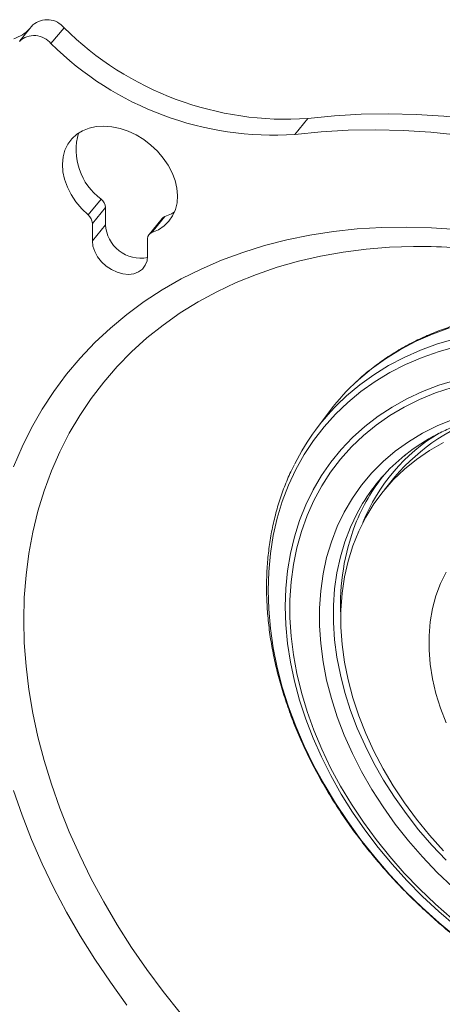
# Model space of a CAD drawing. Units: inches. Extents: x 4 to 132, y 2 to 86.
# Drawn here: x 90 to 91, y 75 to 78 of the extents above; entities that cross this region are included whole.
import ezdxf

# ---------------------------------------------------------------- set-up
doc = ezdxf.new("R2010")
doc.units = ezdxf.units.IN
doc.header["$MEASUREMENT"] = 0

msp = doc.modelspace()

# ---------------------------------------------------------------- linework, layer by layer
at = {"color": 7, "linetype": 'Continuous', "lineweight": 15}
for p, q in [((89.7607, 77.6037), (89.7223, 77.5569)), ((89.8522, 77.5952), (89.8137, 77.5484)), ((90.5703, 77.3279), (90.5318, 77.2811)), ((89.9231, 77.044), (89.9615, 77.0908)), ((89.9741, 77.0661), (89.9356, 77.0193)), ((89.9741, 77.0661), (89.9741, 77.0151)), ((90.1408, 77.0337), (90.1024, 76.9869)), ((90.1493, 77.0394), (90.1109, 76.9926)), ((89.9356, 77.0193), (89.9356, 76.9683)), ((89.9741, 77.0151), (89.9356, 76.9683)), ((90.0983, 76.9238), (90.0983, 76.9748)), ((90.6267, 76.4571), (90.5922, 76.4103)), ((90.8264, 76.2729), (90.7944, 76.2339))]:
    msp.add_line(p, q, dxfattribs=at)
at = {"color": 7, "linetype": 'Continuous', "lineweight": 15, "flags": 128}
for points in [[(92.2085, 76.8795), (92.1307, 76.93), (92.0516, 76.978), (91.9713, 77.0232), (91.89, 77.0658), (91.8079, 77.1055), (91.7251, 77.1423), (91.6417, 77.1761), (91.5578, 77.207), (91.4737, 77.2348), (91.3894, 77.2594), (91.3051, 77.2809), (91.221, 77.2992), (91.1371, 77.3143), (91.0537, 77.3261), (90.9709, 77.3346), (90.8888, 77.3399), (90.8075, 77.3418), (90.7272, 77.3405), (90.6481, 77.3358), (90.5703, 77.3279)], [(90.1109, 76.9926), (90.1299, 77.0007), (90.1466, 77.0117), (90.1607, 77.0254), (90.172, 77.0415), (90.1801, 77.0597), (90.1849, 77.0796), (90.1864, 77.1009), (90.1844, 77.123), (90.1791, 77.1457), (90.1706, 77.1683), (90.1589, 77.1905), (90.1444, 77.2117), (90.1273, 77.2317), (90.108, 77.2499), (90.0869, 77.266), (90.0644, 77.2797), (90.0409, 77.2907), (90.017, 77.2988), (89.993, 77.3038), (89.9695, 77.3057), (89.947, 77.3043), (89.9259, 77.2997), (89.9066, 77.2921), (89.8895, 77.2815), (89.875, 77.2682), (89.8634, 77.2524), (89.8548, 77.2344), (89.8495, 77.2147), (89.8476, 77.1936), (89.849, 77.1715), (89.8539, 77.149), (89.862, 77.1263), (89.8732, 77.1041), (89.8873, 77.0826), (89.9041, 77.0625), (89.9231, 77.044)], [(92.1701, 76.8327), (92.0923, 76.8832), (92.0131, 76.9312), (91.9329, 76.9765), (91.8516, 77.019), (91.7695, 77.0587), (91.6867, 77.0955), (91.6032, 77.1294), (91.5194, 77.1602), (91.4353, 77.188), (91.351, 77.2126), (91.2667, 77.2341), (91.1825, 77.2524), (91.0987, 77.2675), (91.0153, 77.2793), (90.9324, 77.2878), (90.8503, 77.2931), (90.7691, 77.295), (90.6888, 77.2937), (90.6097, 77.289), (90.5318, 77.2811)], [(90.1493, 77.0394), (90.1683, 77.0475), (90.1776, 77.053)], [(89.7038, 76.3027), (89.7287, 76.3612), (89.7568, 76.4179), (89.788, 76.4724), (89.8223, 76.5249), (89.8596, 76.5751), (89.8998, 76.6229), (89.9428, 76.6683), (89.9886, 76.7112), (90.0371, 76.7514), (90.0881, 76.789), (90.1416, 76.8238), (90.1975, 76.8557), (90.2556, 76.8848), (90.3159, 76.9109), (90.3782, 76.934), (90.4424, 76.954), (90.5084, 76.971), (90.576, 76.9848), (90.6452, 76.9955), (90.7157, 77.003), (90.7875, 77.0073), (90.8604, 77.0084), (90.9342, 77.0064), (91.0089, 77.0011)], [(89.7336, 75.8517), (89.7352, 75.9182), (89.7403, 75.9837), (89.7486, 76.048), (89.7603, 76.1109), (89.7753, 76.1724), (89.7935, 76.2324), (89.815, 76.2906), (89.8396, 76.347), (89.8674, 76.4015), (89.8983, 76.454), (89.9321, 76.5043), (89.969, 76.5523), (90.0087, 76.598), (90.0511, 76.6413), (90.0963, 76.6821), (90.1441, 76.7202), (90.1944, 76.7556), (90.2471, 76.7883), (90.3021, 76.8181), (90.3593, 76.8451), (90.4186, 76.8691), (90.4798, 76.8901), (90.5429, 76.908), (90.6076, 76.9229), (90.6739, 76.9347), (90.7416, 76.9434), (90.8107, 76.9489), (90.8809, 76.9512), (90.933, 76.9509)], [(89.9356, 76.9683), (89.9374, 76.9526), (89.9427, 76.9365), (89.9512, 76.9209), (89.9625, 76.9064), (89.9763, 76.8936), (89.9918, 76.8831), (90.0085, 76.8753), (90.0255, 76.8707), (90.0421, 76.8693), (90.0576, 76.8713), (90.0714, 76.8766), (90.0828, 76.8849), (90.0913, 76.8959), (90.0965, 76.909), (90.0983, 76.9238)], [(90.9875, 76.7118), (90.9372, 76.6935), (90.889, 76.6722), (90.8428, 76.648), (90.799, 76.6209), (90.7576, 76.5911), (90.7188, 76.5586), (90.7054, 76.5462)], [(91.0087, 76.657), (90.9565, 76.6423), (90.9062, 76.6246), (90.8578, 76.6038), (90.8117, 76.5801), (90.7678, 76.5535), (90.7263, 76.5242), (90.6873, 76.4921), (90.6511, 76.4574), (90.6176, 76.4203), (90.5869, 76.3807), (90.5593, 76.3389), (90.5347, 76.2949), (90.5132, 76.249), (90.4949, 76.2012), (90.4799, 76.1516), (90.4682, 76.1005), (90.4597, 76.048), (90.4547, 75.9942), (90.453, 75.9394)], [(90.6697, 76.4982), (90.684, 76.5116), (90.7228, 76.544), (90.7641, 76.5738), (90.8078, 76.6008), (90.8538, 76.6249), (90.902, 76.6462), (90.9521, 76.6645), (91.0042, 76.6797)], [(91.0057, 74.9511), (90.9558, 74.9937), (90.9078, 75.0383), (90.8619, 75.0848), (90.8182, 75.133), (90.7769, 75.1827), (90.7381, 75.2339), (90.7019, 75.2862), (90.6684, 75.3396), (90.6378, 75.3939), (90.6101, 75.4488), (90.5855, 75.5043), (90.564, 75.5601), (90.5457, 75.6161), (90.5306, 75.6721), (90.5188, 75.7278), (90.5104, 75.7832), (90.5053, 75.8379), (90.5036, 75.892), (90.5053, 75.9451), (90.5104, 75.9971), (90.5188, 76.0478), (90.5306, 76.0971), (90.5457, 76.1448), (90.564, 76.1907), (90.5855, 76.2348), (90.6101, 76.2768), (90.6378, 76.3166), (90.6684, 76.3541), (90.7019, 76.3892), (90.7381, 76.4217), (90.7769, 76.4516), (90.8182, 76.4787), (90.8619, 76.5029), (90.9078, 76.5243), (90.9558, 76.5427), (91.0057, 76.558)], [(90.9946, 76.5365), (90.9456, 76.5202), (90.8986, 76.5009), (90.8538, 76.4786), (90.8112, 76.4534), (90.7711, 76.4254), (90.7335, 76.3947), (90.6985, 76.3613), (90.6664, 76.3254), (90.6372, 76.2872), (90.6109, 76.2466), (90.5878, 76.204), (90.5678, 76.1593), (90.551, 76.1128), (90.5376, 76.0647), (90.5274, 76.015), (90.5206, 75.9639), (90.5172, 75.9116), (90.5172, 75.8584), (90.5206, 75.8043), (90.5274, 75.7495), (90.5376, 75.6942), (90.551, 75.6387), (90.5678, 75.583), (90.5878, 75.5274), (90.6109, 75.4721), (90.6372, 75.4172), (90.6664, 75.3629), (90.6985, 75.3095), (90.7335, 75.257), (90.7711, 75.2057), (90.8112, 75.1557), (90.8538, 75.1072), (90.8986, 75.0603), (90.9456, 75.0153), (90.9946, 74.9722)], [(90.9965, 75.0651), (90.9508, 75.109), (90.9073, 75.1548), (90.8662, 75.2023), (90.8276, 75.2513), (90.7916, 75.3017), (90.7586, 75.3532), (90.7284, 75.4056), (90.7013, 75.4588), (90.6774, 75.5126), (90.6567, 75.5667), (90.6393, 75.6209), (90.6254, 75.6751), (90.6148, 75.729), (90.6078, 75.7824), (90.6043, 75.8352), (90.6043, 75.8871), (90.6078, 75.938), (90.6148, 75.9876), (90.6254, 76.0357), (90.6393, 76.0823), (90.6567, 76.127), (90.6774, 76.1698), (90.7013, 76.2104), (90.7284, 76.2488), (90.7586, 76.2847), (90.7916, 76.3181), (90.8276, 76.3488), (90.8662, 76.3767), (90.9073, 76.4016), (90.9508, 76.4236), (90.9965, 76.4425)], [(90.9695, 76.3739), (90.9286, 76.3509), (90.8902, 76.3248), (90.8544, 76.296), (90.8214, 76.2644), (90.7914, 76.2302), (90.7643, 76.1935), (90.7404, 76.1545), (90.7197, 76.1134), (90.7024, 76.0702), (90.6884, 76.0253), (90.6779, 75.9787), (90.6708, 75.9306), (90.6673, 75.8813), (90.6673, 75.8309), (90.6708, 75.7796), (90.6779, 75.7277), (90.6884, 75.6754), (90.7024, 75.6228), (90.7197, 75.5701), (90.7404, 75.5177), (90.7643, 75.4656), (90.7914, 75.4141), (90.8214, 75.3635), (90.8544, 75.3138), (90.8902, 75.2653), (90.9286, 75.2183), (90.9695, 75.1728)], [(90.7314, 76.1948), (90.7155, 76.1668), (90.6957, 76.1256), (90.6791, 76.0824), (90.6658, 76.0376), (90.6557, 75.9912), (90.649, 75.9434), (90.6456, 75.8945), (90.6456, 75.8445), (90.649, 75.7937), (90.6557, 75.7422), (90.6658, 75.6903), (90.6791, 75.6382), (90.6957, 75.5859), (90.7155, 75.5339), (90.7384, 75.4821), (90.7643, 75.4308), (90.7932, 75.3803), (90.8248, 75.3306), (90.8592, 75.2821), (90.8961, 75.2348), (90.9355, 75.1889), (90.9772, 75.1446)], [(90.9773, 75.9932), (90.9607, 75.9591), (90.9473, 75.9231), (90.9372, 75.8854), (90.9304, 75.8462), (90.9271, 75.8057), (90.9271, 75.7643), (90.9304, 75.722), (90.9372, 75.6791), (90.9473, 75.6358), (90.9607, 75.5925), (90.9773, 75.5493)], [(90.453, 75.9394), (90.4547, 75.8836), (90.4597, 75.8271), (90.4682, 75.7699), (90.4799, 75.7124), (90.4949, 75.6546), (90.5132, 75.5968), (90.5347, 75.5391), (90.5593, 75.4817), (90.5869, 75.4247), (90.6176, 75.3684), (90.6511, 75.3129), (90.6873, 75.2584), (90.7263, 75.205), (90.7678, 75.1529), (90.8117, 75.1023), (90.8578, 75.0533), (90.9062, 75.0061), (90.9565, 74.9608), (91.0087, 74.9175)], [(90.1944, 74.6956), (90.1441, 74.7585), (90.0963, 74.8228), (90.0511, 74.8883), (90.0087, 74.9548), (89.969, 75.0223), (89.9321, 75.0905), (89.8983, 75.1593), (89.8674, 75.2287), (89.8396, 75.2984), (89.815, 75.3683), (89.7935, 75.4383), (89.7753, 75.5082), (89.7603, 75.5779), (89.7486, 75.6473), (89.7403, 75.7161), (89.7352, 75.7843), (89.7336, 75.8517), (89.7336, 75.8517)], [(90.0371, 74.7187), (89.9886, 74.7855), (89.9428, 74.8534), (89.8998, 74.9224), (89.8596, 74.9922), (89.8223, 75.0628), (89.788, 75.134), (89.7568, 75.2057), (89.7287, 75.2777), (89.7038, 75.3499)]]:
    msp.add_lwpolyline(points, dxfattribs=at)
at = {"color": 7, "linetype": 'Continuous', "lineweight": 15}
for centre, radius, start, end in [((89.8023, 77.5544), 0.0645, 39.2395, 130.1045), ((89.6717, 77.6675), 0.1096, 287.4896, 316.263), ((90.5075, 78.2577), 0.9319, 225.3113, 273.8612), ((89.7642, 77.5084), 0.0637, 38.9117, 132.8011), ((90.4691, 78.2109), 0.9319, 225.3112, 273.8613), ((90.0666, 77.2355), 0.1789, 163.8561, 234.0022), ((89.9398, 77.0642), 0.0343, 3.178, 50.8504), ((89.9014, 77.0174), 0.0343, 3.178, 50.8524), ((90.1547, 77.0221), 0.0181, 107.4047, 140.2131), ((90.0786, 77.0216), 0.1048, 183.5227, 280.6992), ((90.1163, 76.9754), 0.018, 107.5225, 181.939), ((90.8919, 75.2098), 1.7416, 80.546, 88.6477), ((91.1741, 76.0529), 0.6805, 133.5378, 143.5589), ((91.1395, 76.0059), 0.6806, 133.6641, 153.2966), ((91.2653, 75.9044), 0.5731, 106.1192, 139.9885), ((91.238, 75.9349), 0.5455, 121.0405, 158.0031), ((91.2013, 75.91), 0.5495, 128.9759, 148.7736), ((91.2291, 75.9298), 0.5576, 140.8857, 158.6578), ((91.3234, 75.8974), 0.6572, 159.0247, 182.702)]:
    msp.add_arc(centre, radius, start, end, dxfattribs=at)
for points, knots in [([(92.6186, 74.9595), (92.6187, 74.9597), (92.6281, 74.9729), (92.6444, 75.0011), (92.6671, 75.0439), (92.6867, 75.0887), (92.7035, 75.1351), (92.7173, 75.183), (92.7282, 75.2322), (92.7361, 75.2827), (92.741, 75.3343), (92.7429, 75.3869), (92.7417, 75.4403), (92.7375, 75.4944), (92.7303, 75.549), (92.72, 75.6041), (92.7068, 75.6593), (92.6907, 75.7147), (92.6716, 75.77), (92.6497, 75.8251), (92.625, 75.8798), (92.5976, 75.934), (92.5676, 75.9876), (92.535, 76.0404), (92.5, 76.0922), (92.4626, 76.143), (92.4229, 76.1925), (92.381, 76.2408), (92.3371, 76.2875), (92.2912, 76.3327), (92.2436, 76.3762), (92.1942, 76.4178), (92.1433, 76.4575), (92.091, 76.4952), (92.0374, 76.5307), (91.9826, 76.564), (91.9269, 76.595), (91.8703, 76.6235), (91.813, 76.6496), (91.7552, 76.6731), (91.697, 76.694), (91.6385, 76.7122), (91.5799, 76.7277), (91.5215, 76.7404), (91.4632, 76.7503), (91.4054, 76.7574), (91.3481, 76.7616), (91.2914, 76.7629), (91.2357, 76.7613), (91.1809, 76.7569), (91.1273, 76.7496), (91.075, 76.7394), (91.0242, 76.7264), (90.9749, 76.7107), (90.9273, 76.6922), (90.8816, 76.671), (90.8379, 76.6471), (90.7963, 76.6208), (90.757, 76.5918), (90.7273, 76.5674), (90.7115, 76.552), (90.7073, 76.5478)], [0, 0, 0, 0, 0.000229, 0.017504, 0.034784, 0.052074, 0.069376, 0.086694, 0.104028, 0.12138, 0.138751, 0.156139, 0.173542, 0.190959, 0.208388, 0.225828, 0.243276, 0.260731, 0.278191, 0.295655, 0.31312, 0.330588, 0.348057, 0.365526, 0.382994, 0.400463, 0.417931, 0.435398, 0.452865, 0.470332, 0.487799, 0.505266, 0.522733, 0.5402, 0.557668, 0.575137, 0.592607, 0.610078, 0.62755, 0.645024, 0.662498, 0.679974, 0.697451, 0.714928, 0.732405, 0.749881, 0.767354, 0.784824, 0.802288, 0.819747, 0.837196, 0.854635, 0.872061, 0.889472, 0.906865, 0.924242, 0.941599, 0.958938, 0.976258, 0.993562, 1, 1, 1, 1]), ([(90.8542, 76.3351), (90.86, 76.3399), (90.8767, 76.3537), (90.9068, 76.3739), (90.9443, 76.3958), (90.9839, 76.4151), (91.0253, 76.4317), (91.0668, 76.4453), (91.0951, 76.452), (91.1085, 76.4552)], [0, 0, 0, 0, 0.082995, 0.239277, 0.395362, 0.551205, 0.706803, 0.862154, 1, 1, 1, 1]), ([(90.5307, 76.3095), (90.5279, 76.3044), (90.5177, 76.2849), (90.5028, 76.2494), (90.4861, 76.203), (90.4725, 76.1551), (90.4618, 76.1058), (90.4542, 76.0553), (90.4495, 76.0036), (90.4479, 75.9511), (90.4493, 75.8977), (90.4537, 75.8436), (90.4611, 75.789), (90.4716, 75.734), (90.485, 75.6788), (90.5014, 75.6235), (90.5207, 75.5683), (90.5428, 75.5133), (90.5676, 75.4587), (90.5952, 75.4046), (90.6254, 75.3511), (90.6582, 75.2985), (90.6934, 75.2468), (90.731, 75.1962), (90.7709, 75.1468), (90.8129, 75.0987), (90.8569, 75.0522), (90.9029, 75.0072), (90.9507, 74.964), (91.0001, 74.9226), (91.0511, 74.8831), (91.1035, 74.8457), (91.1572, 74.8104), (91.212, 74.7774), (91.2677, 74.7467), (91.3243, 74.7184), (91.3816, 74.6927), (91.4394, 74.6695), (91.4976, 74.6489), (91.556, 74.631), (91.6145, 74.6158), (91.6729, 74.6034), (91.731, 74.5939), (91.7888, 74.5871), (91.8459, 74.5833), (91.9024, 74.5823), (91.958, 74.5842), (92.0125, 74.589), (92.0659, 74.5966), (92.118, 74.6071), (92.1686, 74.6204), (92.2176, 74.6365), (92.2649, 74.6554), (92.3103, 74.6769), (92.3536, 74.701), (92.3924, 74.7258), (92.4157, 74.7436), (92.426, 74.7515)], [0, 0, 0, 0, 0.006621, 0.02493, 0.043253, 0.061593, 0.07995, 0.098327, 0.116723, 0.135137, 0.153567, 0.172013, 0.190471, 0.20894, 0.227417, 0.245902, 0.264392, 0.282886, 0.301382, 0.31988, 0.338378, 0.356877, 0.375376, 0.393875, 0.412373, 0.43087, 0.449368, 0.467864, 0.486361, 0.504858, 0.523355, 0.541852, 0.560351, 0.57885, 0.59735, 0.615852, 0.634354, 0.652859, 0.671364, 0.689871, 0.708378, 0.726886, 0.745393, 0.763899, 0.782403, 0.800902, 0.819396, 0.837883, 0.85636, 0.874825, 0.893277, 0.911712, 0.93013, 0.948528, 0.966906, 0.985264, 1, 1, 1, 1])]:
    msp.add_open_spline(points, degree=3, knots=knots, dxfattribs=at)

doc.saveas('drawing.dxf')
